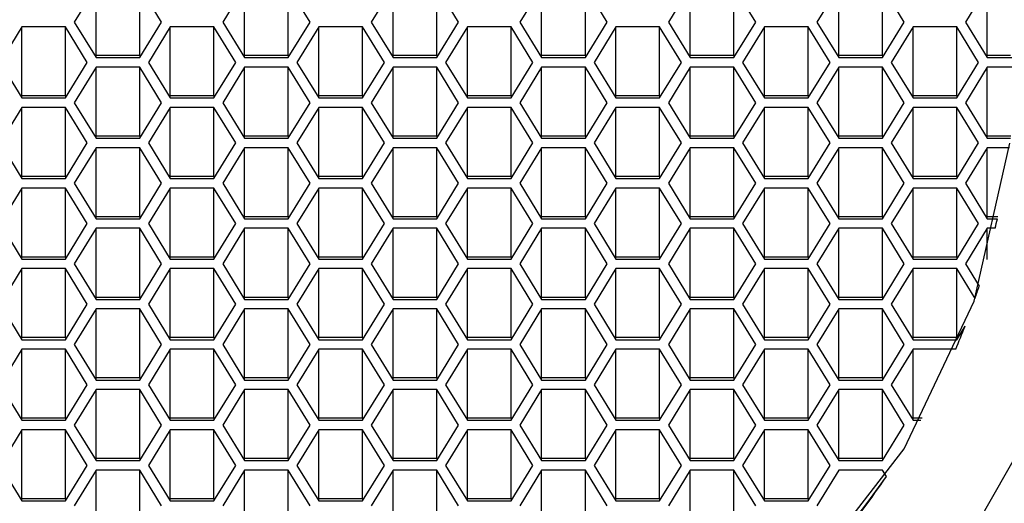
# Model space of a CAD drawing. Units: millimetres. Extents: x 4 to 1496, y 5 to 1495.
# Drawn here: x 748 to 758, y 1195 to 1200 of the extents above; entities that cross this region are included whole.
import ezdxf

# ---------------------------------------------------------------- set-up
doc = ezdxf.new("R2010")
doc.units = ezdxf.units.MM

msp = doc.modelspace()

# ---------------------------------------------------------------- linework, layer by layer
at = {"color": 7, "linetype": 'Continuous', "lineweight": 25}
for p, q in [((749.0335, 1200.2994), (748.817, 1199.947)), ((749.0335, 1199.6153), (749.0335, 1200.2994)), ((749.683, 1199.947), (749.4665, 1200.2994)), ((749.4665, 1199.6153), (749.4665, 1200.2994)), ((750.5058, 1200.2994), (750.2892, 1199.947)), ((750.5058, 1199.6153), (750.5058, 1200.2994)), ((751.1553, 1199.947), (750.9388, 1200.2994)), ((750.9388, 1199.6153), (750.9388, 1200.2994)), ((751.978, 1200.2994), (751.7615, 1199.947)), ((751.978, 1199.6153), (751.978, 1200.2994)), ((752.6275, 1199.947), (752.411, 1200.2994)), ((752.411, 1199.6153), (752.411, 1200.2994)), ((753.4502, 1200.2994), (753.2337, 1199.947)), ((753.4502, 1199.6153), (753.4502, 1200.2994)), ((754.0998, 1199.947), (753.8833, 1200.2994)), ((753.8833, 1199.6153), (753.8833, 1200.2994)), ((754.9225, 1200.2994), (754.706, 1199.947)), ((754.9225, 1199.6153), (754.9225, 1200.2994)), ((755.572, 1199.947), (755.3555, 1200.2994)), ((755.3555, 1199.6153), (755.3555, 1200.2994)), ((756.3947, 1200.2994), (756.1782, 1199.947)), ((756.3947, 1199.6153), (756.3947, 1200.2994)), ((757.0442, 1199.947), (756.8277, 1200.2994)), ((756.8277, 1199.6153), (756.8277, 1200.2994)), ((757.867, 1200.2994), (757.6505, 1199.947)), ((757.867, 1199.6153), (757.867, 1200.2994)), ((748.817, 1199.947), (749.0335, 1199.5946)), ((749.4665, 1199.5946), (749.683, 1199.947)), ((750.2892, 1199.947), (750.5058, 1199.5946)), ((750.9388, 1199.5946), (751.1553, 1199.947)), ((751.7615, 1199.947), (751.978, 1199.5946)), ((752.411, 1199.5946), (752.6275, 1199.947)), ((753.2337, 1199.947), (753.4502, 1199.5946)), ((753.8833, 1199.5946), (754.0998, 1199.947)), ((754.706, 1199.947), (754.9225, 1199.5946)), ((755.3555, 1199.5946), (755.572, 1199.947)), ((756.1782, 1199.947), (756.3947, 1199.5946)), ((756.8277, 1199.5946), (757.0442, 1199.947)), ((757.6505, 1199.947), (757.867, 1199.5946)), ((748.2974, 1199.9), (748.0809, 1199.5476)), ((748.7304, 1199.9), (748.2974, 1199.9)), ((748.2974, 1199.216), (748.2974, 1199.9)), ((748.9469, 1199.5476), (748.7304, 1199.9)), ((748.7304, 1199.216), (748.7304, 1199.9)), ((749.7696, 1199.9), (749.5531, 1199.5476)), ((750.2026, 1199.9), (749.7696, 1199.9)), ((749.7696, 1199.216), (749.7696, 1199.9)), ((750.4191, 1199.5476), (750.2026, 1199.9)), ((750.2026, 1199.216), (750.2026, 1199.9)), ((751.2419, 1199.9), (751.0254, 1199.5476)), ((751.6749, 1199.9), (751.2419, 1199.9)), ((751.2419, 1199.216), (751.2419, 1199.9)), ((751.8914, 1199.5476), (751.6749, 1199.9)), ((751.6749, 1199.216), (751.6749, 1199.9)), ((752.7141, 1199.9), (752.4976, 1199.5476)), ((753.1471, 1199.9), (752.7141, 1199.9)), ((752.7141, 1199.216), (752.7141, 1199.9)), ((753.3636, 1199.5476), (753.1471, 1199.9)), ((753.1471, 1199.216), (753.1471, 1199.9)), ((754.1864, 1199.9), (753.9699, 1199.5476)), ((754.6194, 1199.9), (754.1864, 1199.9)), ((754.1864, 1199.216), (754.1864, 1199.9)), ((754.8359, 1199.5476), (754.6194, 1199.9)), ((754.6194, 1199.216), (754.6194, 1199.9)), ((755.6586, 1199.9), (755.4421, 1199.5476)), ((756.0916, 1199.9), (755.6586, 1199.9)), ((755.6586, 1199.216), (755.6586, 1199.9)), ((756.3081, 1199.5476), (756.0916, 1199.9)), ((756.0916, 1199.216), (756.0916, 1199.9)), ((757.1308, 1199.9), (756.9143, 1199.5476)), ((757.5639, 1199.9), (757.1308, 1199.9)), ((757.1308, 1199.216), (757.1308, 1199.9)), ((757.7804, 1199.5476), (757.5639, 1199.9)), ((757.5639, 1199.216), (757.5639, 1199.9)), ((748.0809, 1199.5476), (748.2974, 1199.1952)), ((748.7304, 1199.1952), (748.9469, 1199.5476)), ((749.0335, 1199.6153), (749.0271, 1199.605)), ((749.4665, 1199.6153), (749.0335, 1199.6153)), ((749.0335, 1199.5946), (749.4665, 1199.5946)), ((749.4729, 1199.605), (749.4665, 1199.6153)), ((749.5531, 1199.5476), (749.7696, 1199.1952)), ((750.2026, 1199.1952), (750.4191, 1199.5476)), ((750.5058, 1199.6153), (750.4994, 1199.605)), ((750.9388, 1199.6153), (750.5058, 1199.6153)), ((750.5058, 1199.5946), (750.9388, 1199.5946)), ((750.9451, 1199.605), (750.9388, 1199.6153)), ((751.0254, 1199.5476), (751.2419, 1199.1952)), ((751.6749, 1199.1952), (751.8914, 1199.5476)), ((751.978, 1199.6153), (751.9716, 1199.605)), ((752.411, 1199.6153), (751.978, 1199.6153)), ((751.978, 1199.5946), (752.411, 1199.5946)), ((752.4174, 1199.605), (752.411, 1199.6153)), ((752.4976, 1199.5476), (752.7141, 1199.1952)), ((753.1471, 1199.1952), (753.3636, 1199.5476)), ((753.4502, 1199.6153), (753.4439, 1199.605)), ((753.8833, 1199.6153), (753.4502, 1199.6153)), ((753.4502, 1199.5946), (753.8833, 1199.5946)), ((753.8896, 1199.605), (753.8833, 1199.6153)), ((753.9699, 1199.5476), (754.1864, 1199.1952)), ((754.6194, 1199.1952), (754.8359, 1199.5476)), ((754.9225, 1199.6153), (754.9161, 1199.605)), ((755.3555, 1199.6153), (754.9225, 1199.6153)), ((754.9225, 1199.5946), (755.3555, 1199.5946)), ((755.3619, 1199.605), (755.3555, 1199.6153)), ((755.4421, 1199.5476), (755.6586, 1199.1952)), ((756.0916, 1199.1952), (756.3081, 1199.5476)), ((756.3947, 1199.6153), (756.3884, 1199.605)), ((756.8277, 1199.6153), (756.3947, 1199.6153)), ((756.3947, 1199.5946), (756.8277, 1199.5946)), ((756.8341, 1199.605), (756.8277, 1199.6153)), ((756.9143, 1199.5476), (757.1308, 1199.1952)), ((757.5639, 1199.1952), (757.7804, 1199.5476)), ((757.867, 1199.6153), (757.8606, 1199.605)), ((758.0965, 1199.6153), (757.867, 1199.6153)), ((757.867, 1199.5946), (758.1357, 1199.5946)), ((749.0335, 1199.5006), (748.817, 1199.1482)), ((749.4665, 1199.5006), (749.0335, 1199.5006)), ((749.0335, 1198.8166), (749.0335, 1199.5006)), ((749.683, 1199.1482), (749.4665, 1199.5006)), ((749.4665, 1198.8166), (749.4665, 1199.5006)), ((750.5058, 1199.5006), (750.2892, 1199.1482)), ((750.9388, 1199.5006), (750.5058, 1199.5006)), ((750.5058, 1198.8166), (750.5058, 1199.5006)), ((751.1553, 1199.1482), (750.9388, 1199.5006)), ((750.9388, 1198.8166), (750.9388, 1199.5006)), ((751.978, 1199.5006), (751.7615, 1199.1482)), ((752.411, 1199.5006), (751.978, 1199.5006)), ((751.978, 1198.8166), (751.978, 1199.5006)), ((752.6275, 1199.1482), (752.411, 1199.5006)), ((752.411, 1198.8166), (752.411, 1199.5006)), ((753.4502, 1199.5006), (753.2337, 1199.1482)), ((753.8833, 1199.5006), (753.4502, 1199.5006)), ((753.4502, 1198.8166), (753.4502, 1199.5006)), ((754.0998, 1199.1482), (753.8833, 1199.5006)), ((753.8833, 1198.8166), (753.8833, 1199.5006)), ((754.9225, 1199.5006), (754.706, 1199.1482)), ((755.3555, 1199.5006), (754.9225, 1199.5006)), ((754.9225, 1198.8166), (754.9225, 1199.5006)), ((755.572, 1199.1482), (755.3555, 1199.5006)), ((755.3555, 1198.8166), (755.3555, 1199.5006)), ((756.3947, 1199.5006), (756.1782, 1199.1482)), ((756.8277, 1199.5006), (756.3947, 1199.5006)), ((756.3947, 1198.8166), (756.3947, 1199.5006)), ((757.0442, 1199.1482), (756.8277, 1199.5006)), ((756.8277, 1198.8166), (756.8277, 1199.5006)), ((757.867, 1199.5006), (757.6505, 1199.1482)), ((758.1357, 1199.5006), (757.867, 1199.5006)), ((757.867, 1198.8166), (757.867, 1199.5006)), ((748.2974, 1199.216), (748.291, 1199.2056)), ((748.7304, 1199.216), (748.2974, 1199.216)), ((748.2974, 1199.1952), (748.7304, 1199.1952)), ((748.7368, 1199.2056), (748.7304, 1199.216)), ((748.817, 1199.1482), (749.0335, 1198.7959)), ((749.4665, 1198.7959), (749.683, 1199.1482)), ((749.7696, 1199.216), (749.7633, 1199.2056)), ((750.2026, 1199.216), (749.7696, 1199.216)), ((749.7696, 1199.1952), (750.2026, 1199.1952)), ((750.209, 1199.2056), (750.2026, 1199.216)), ((750.2892, 1199.1482), (750.5058, 1198.7959)), ((750.9388, 1198.7959), (751.1553, 1199.1482)), ((751.2419, 1199.216), (751.2355, 1199.2056)), ((751.6749, 1199.216), (751.2419, 1199.216)), ((751.2419, 1199.1952), (751.6749, 1199.1952)), ((751.6813, 1199.2056), (751.6749, 1199.216)), ((751.7615, 1199.1482), (751.978, 1198.7959)), ((752.411, 1198.7959), (752.6275, 1199.1482)), ((752.7141, 1199.216), (752.7077, 1199.2056)), ((753.1471, 1199.216), (752.7141, 1199.216)), ((752.7141, 1199.1952), (753.1471, 1199.1952)), ((753.1535, 1199.2056), (753.1471, 1199.216)), ((753.2337, 1199.1482), (753.4502, 1198.7959)), ((753.8833, 1198.7959), (754.0998, 1199.1482)), ((754.1864, 1199.216), (754.18, 1199.2056)), ((754.6194, 1199.216), (754.1864, 1199.216)), ((754.1864, 1199.1952), (754.6194, 1199.1952)), ((754.6257, 1199.2056), (754.6194, 1199.216)), ((754.706, 1199.1482), (754.9225, 1198.7959)), ((755.3555, 1198.7959), (755.572, 1199.1482)), ((755.6586, 1199.216), (755.6522, 1199.2056)), ((756.0916, 1199.216), (755.6586, 1199.216)), ((755.6586, 1199.1952), (756.0916, 1199.1952)), ((756.098, 1199.2056), (756.0916, 1199.216)), ((756.1782, 1199.1482), (756.3947, 1198.7959)), ((756.8277, 1198.7959), (757.0442, 1199.1482)), ((757.1308, 1199.216), (757.1245, 1199.2056)), ((757.5639, 1199.216), (757.1308, 1199.216)), ((757.1308, 1199.1952), (757.5639, 1199.1952)), ((757.5702, 1199.2056), (757.5639, 1199.216)), ((757.6505, 1199.1482), (757.867, 1198.7959)), ((748.2974, 1199.1013), (748.0809, 1198.7489)), ((748.7304, 1199.1013), (748.2974, 1199.1013)), ((748.2974, 1198.4172), (748.2974, 1199.1013)), ((748.9469, 1198.7489), (748.7304, 1199.1013)), ((748.7304, 1198.4172), (748.7304, 1199.1013)), ((749.7696, 1199.1013), (749.5531, 1198.7489)), ((750.2026, 1199.1013), (749.7696, 1199.1013)), ((749.7696, 1198.4172), (749.7696, 1199.1013)), ((750.4191, 1198.7489), (750.2026, 1199.1013)), ((750.2026, 1198.4172), (750.2026, 1199.1013)), ((751.2419, 1199.1013), (751.0254, 1198.7489)), ((751.6749, 1199.1013), (751.2419, 1199.1013)), ((751.2419, 1198.4172), (751.2419, 1199.1013)), ((751.8914, 1198.7489), (751.6749, 1199.1013)), ((751.6749, 1198.4172), (751.6749, 1199.1013)), ((752.7141, 1199.1013), (752.4976, 1198.7489)), ((753.1471, 1199.1013), (752.7141, 1199.1013)), ((752.7141, 1198.4172), (752.7141, 1199.1013)), ((753.3636, 1198.7489), (753.1471, 1199.1013)), ((753.1471, 1198.4172), (753.1471, 1199.1013)), ((754.1864, 1199.1013), (753.9699, 1198.7489)), ((754.6194, 1199.1013), (754.1864, 1199.1013)), ((754.1864, 1198.4172), (754.1864, 1199.1013)), ((754.8359, 1198.7489), (754.6194, 1199.1013)), ((754.6194, 1198.4172), (754.6194, 1199.1013)), ((755.6586, 1199.1013), (755.4421, 1198.7489)), ((756.0916, 1199.1013), (755.6586, 1199.1013)), ((755.6586, 1198.4172), (755.6586, 1199.1013)), ((756.3081, 1198.7489), (756.0916, 1199.1013)), ((756.0916, 1198.4172), (756.0916, 1199.1013)), ((757.1308, 1199.1013), (756.9143, 1198.7489)), ((757.5639, 1199.1013), (757.1308, 1199.1013)), ((757.1308, 1198.4172), (757.1308, 1199.1013)), ((757.7804, 1198.7489), (757.5639, 1199.1013)), ((757.5639, 1198.4172), (757.5639, 1199.1013)), ((748.0809, 1198.7489), (748.2974, 1198.3965)), ((748.7304, 1198.3965), (748.9469, 1198.7489)), ((749.0335, 1198.8166), (749.0271, 1198.8062)), ((749.4665, 1198.8166), (749.0335, 1198.8166)), ((749.0335, 1198.7959), (749.4665, 1198.7959)), ((749.4729, 1198.8062), (749.4665, 1198.8166)), ((749.5531, 1198.7489), (749.7696, 1198.3965)), ((750.2026, 1198.3965), (750.4191, 1198.7489)), ((750.5058, 1198.8166), (750.4994, 1198.8062)), ((750.9388, 1198.8166), (750.5058, 1198.8166)), ((750.5058, 1198.7959), (750.9388, 1198.7959)), ((750.9451, 1198.8062), (750.9388, 1198.8166)), ((751.0254, 1198.7489), (751.2419, 1198.3965)), ((751.6749, 1198.3965), (751.8914, 1198.7489)), ((751.978, 1198.8166), (751.9716, 1198.8062)), ((752.411, 1198.8166), (751.978, 1198.8166)), ((751.978, 1198.7959), (752.411, 1198.7959)), ((752.4174, 1198.8062), (752.411, 1198.8166)), ((752.4976, 1198.7489), (752.7141, 1198.3965)), ((753.1471, 1198.3965), (753.3636, 1198.7489)), ((753.4502, 1198.8166), (753.4439, 1198.8062)), ((753.8833, 1198.8166), (753.4502, 1198.8166)), ((753.4502, 1198.7959), (753.8833, 1198.7959)), ((753.8896, 1198.8062), (753.8833, 1198.8166)), ((753.9699, 1198.7489), (754.1864, 1198.3965)), ((754.6194, 1198.3965), (754.8359, 1198.7489)), ((754.9225, 1198.8166), (754.9161, 1198.8062)), ((755.3555, 1198.8166), (754.9225, 1198.8166)), ((754.9225, 1198.7959), (755.3555, 1198.7959)), ((755.3619, 1198.8062), (755.3555, 1198.8166)), ((755.4421, 1198.7489), (755.6586, 1198.3965)), ((756.0916, 1198.3965), (756.3081, 1198.7489)), ((756.3947, 1198.8166), (756.3884, 1198.8062)), ((756.8277, 1198.8166), (756.3947, 1198.8166)), ((756.3947, 1198.7959), (756.8277, 1198.7959)), ((756.8341, 1198.8062), (756.8277, 1198.8166)), ((756.9143, 1198.7489), (757.1308, 1198.3965)), ((757.5639, 1198.3965), (757.7804, 1198.7489)), ((757.867, 1198.8166), (757.8606, 1198.8062)), ((758.0989, 1198.8166), (757.867, 1198.8166)), ((757.867, 1198.7959), (758.0965, 1198.7959)), ((749.0335, 1198.7019), (748.817, 1198.3495)), ((749.4665, 1198.7019), (749.0335, 1198.7019)), ((749.0335, 1198.0178), (749.0335, 1198.7019)), ((749.683, 1198.3495), (749.4665, 1198.7019)), ((749.4665, 1198.0178), (749.4665, 1198.7019)), ((750.5058, 1198.7019), (750.2892, 1198.3495)), ((750.9388, 1198.7019), (750.5058, 1198.7019)), ((750.5058, 1198.0178), (750.5058, 1198.7019)), ((751.1553, 1198.3495), (750.9388, 1198.7019)), ((750.9388, 1198.0178), (750.9388, 1198.7019)), ((751.978, 1198.7019), (751.7615, 1198.3495)), ((752.411, 1198.7019), (751.978, 1198.7019)), ((751.978, 1198.0178), (751.978, 1198.7019)), ((752.6275, 1198.3495), (752.411, 1198.7019)), ((752.411, 1198.0178), (752.411, 1198.7019)), ((753.4502, 1198.7019), (753.2337, 1198.3495)), ((753.8833, 1198.7019), (753.4502, 1198.7019)), ((753.4502, 1198.0178), (753.4502, 1198.7019)), ((754.0998, 1198.3495), (753.8833, 1198.7019)), ((753.8833, 1198.0178), (753.8833, 1198.7019)), ((754.9225, 1198.7019), (754.706, 1198.3495)), ((755.3555, 1198.7019), (754.9225, 1198.7019)), ((754.9225, 1198.0178), (754.9225, 1198.7019)), ((755.572, 1198.3495), (755.3555, 1198.7019)), ((755.3555, 1198.0178), (755.3555, 1198.7019)), ((756.3947, 1198.7019), (756.1782, 1198.3495)), ((756.8277, 1198.7019), (756.3947, 1198.7019)), ((756.3947, 1198.0178), (756.3947, 1198.7019)), ((757.0442, 1198.3495), (756.8277, 1198.7019)), ((756.8277, 1198.0178), (756.8277, 1198.7019)), ((757.867, 1198.7019), (757.6505, 1198.3495)), ((758.086, 1198.7019), (757.867, 1198.7019)), ((757.867, 1198.0178), (757.867, 1198.7019)), ((748.2974, 1198.4172), (748.291, 1198.4069)), ((748.7304, 1198.4172), (748.2974, 1198.4172)), ((748.2974, 1198.3965), (748.7304, 1198.3965)), ((748.7368, 1198.4069), (748.7304, 1198.4172)), ((749.7696, 1198.4172), (749.7633, 1198.4069)), ((750.2026, 1198.4172), (749.7696, 1198.4172)), ((749.7696, 1198.3965), (750.2026, 1198.3965)), ((750.209, 1198.4069), (750.2026, 1198.4172)), ((751.2419, 1198.4172), (751.2355, 1198.4069)), ((751.6749, 1198.4172), (751.2419, 1198.4172)), ((751.2419, 1198.3965), (751.6749, 1198.3965)), ((751.6813, 1198.4069), (751.6749, 1198.4172)), ((752.7141, 1198.4172), (752.7077, 1198.4069)), ((753.1471, 1198.4172), (752.7141, 1198.4172)), ((752.7141, 1198.3965), (753.1471, 1198.3965)), ((753.1535, 1198.4069), (753.1471, 1198.4172)), ((754.1864, 1198.4172), (754.18, 1198.4069)), ((754.6194, 1198.4172), (754.1864, 1198.4172)), ((754.1864, 1198.3965), (754.6194, 1198.3965)), ((754.6257, 1198.4069), (754.6194, 1198.4172)), ((755.6586, 1198.4172), (755.6522, 1198.4069)), ((756.0916, 1198.4172), (755.6586, 1198.4172)), ((755.6586, 1198.3965), (756.0916, 1198.3965)), ((756.098, 1198.4069), (756.0916, 1198.4172)), ((757.1308, 1198.4172), (757.1245, 1198.4069)), ((757.5639, 1198.4172), (757.1308, 1198.4172)), ((757.1308, 1198.3965), (757.5639, 1198.3965)), ((757.5702, 1198.4069), (757.5639, 1198.4172)), ((748.2974, 1198.3025), (748.0809, 1197.9501)), ((748.7304, 1198.3025), (748.2974, 1198.3025)), ((748.2974, 1197.6185), (748.2974, 1198.3025)), ((748.9469, 1197.9501), (748.7304, 1198.3025)), ((748.7304, 1197.6185), (748.7304, 1198.3025)), ((748.817, 1198.3495), (749.0335, 1197.9971)), ((749.4665, 1197.9971), (749.683, 1198.3495)), ((749.7696, 1198.3025), (749.5531, 1197.9501)), ((750.2026, 1198.3025), (749.7696, 1198.3025)), ((749.7696, 1197.6185), (749.7696, 1198.3025)), ((750.4191, 1197.9501), (750.2026, 1198.3025)), ((750.2026, 1197.6185), (750.2026, 1198.3025)), ((750.2892, 1198.3495), (750.5058, 1197.9971)), ((750.9388, 1197.9971), (751.1553, 1198.3495)), ((751.2419, 1198.3025), (751.0254, 1197.9501)), ((751.6749, 1198.3025), (751.2419, 1198.3025)), ((751.2419, 1197.6185), (751.2419, 1198.3025)), ((751.8914, 1197.9501), (751.6749, 1198.3025)), ((751.6749, 1197.6185), (751.6749, 1198.3025)), ((751.7615, 1198.3495), (751.978, 1197.9971)), ((752.411, 1197.9971), (752.6275, 1198.3495)), ((752.7141, 1198.3025), (752.4976, 1197.9501)), ((753.1471, 1198.3025), (752.7141, 1198.3025)), ((752.7141, 1197.6185), (752.7141, 1198.3025)), ((753.3636, 1197.9501), (753.1471, 1198.3025)), ((753.1471, 1197.6185), (753.1471, 1198.3025)), ((753.2337, 1198.3495), (753.4502, 1197.9971)), ((753.8833, 1197.9971), (754.0998, 1198.3495)), ((754.1864, 1198.3025), (753.9699, 1197.9501)), ((754.6194, 1198.3025), (754.1864, 1198.3025)), ((754.1864, 1197.6185), (754.1864, 1198.3025)), ((754.8359, 1197.9501), (754.6194, 1198.3025)), ((754.6194, 1197.6185), (754.6194, 1198.3025)), ((754.706, 1198.3495), (754.9225, 1197.9971)), ((755.3555, 1197.9971), (755.572, 1198.3495)), ((755.6586, 1198.3025), (755.4421, 1197.9501)), ((756.0916, 1198.3025), (755.6586, 1198.3025)), ((755.6586, 1197.6185), (755.6586, 1198.3025)), ((756.3081, 1197.9501), (756.0916, 1198.3025)), ((756.0916, 1197.6185), (756.0916, 1198.3025)), ((756.1782, 1198.3495), (756.3947, 1197.9971)), ((756.8277, 1197.9971), (757.0442, 1198.3495)), ((757.1308, 1198.3025), (756.9143, 1197.9501)), ((757.5639, 1198.3025), (757.1308, 1198.3025)), ((757.1308, 1197.6185), (757.1308, 1198.3025)), ((757.7804, 1197.9501), (757.5639, 1198.3025)), ((757.5639, 1197.6185), (757.5639, 1198.3025)), ((757.6505, 1198.3495), (757.867, 1197.9971)), ((749.0335, 1198.0178), (749.0271, 1198.0075)), ((749.4665, 1198.0178), (749.0335, 1198.0178)), ((749.0335, 1197.9971), (749.4665, 1197.9971)), ((749.4729, 1198.0075), (749.4665, 1198.0178)), ((750.5058, 1198.0178), (750.4994, 1198.0075)), ((750.9388, 1198.0178), (750.5058, 1198.0178)), ((750.5058, 1197.9971), (750.9388, 1197.9971)), ((750.9451, 1198.0075), (750.9388, 1198.0178)), ((751.978, 1198.0178), (751.9716, 1198.0075)), ((752.411, 1198.0178), (751.978, 1198.0178)), ((751.978, 1197.9971), (752.411, 1197.9971)), ((752.4174, 1198.0075), (752.411, 1198.0178)), ((753.4502, 1198.0178), (753.4439, 1198.0075)), ((753.8833, 1198.0178), (753.4502, 1198.0178)), ((753.4502, 1197.9971), (753.8833, 1197.9971)), ((753.8896, 1198.0075), (753.8833, 1198.0178)), ((754.9225, 1198.0178), (754.9161, 1198.0075)), ((755.3555, 1198.0178), (754.9225, 1198.0178)), ((754.9225, 1197.9971), (755.3555, 1197.9971)), ((755.3619, 1198.0075), (755.3555, 1198.0178)), ((756.3947, 1198.0178), (756.3884, 1198.0075)), ((756.8277, 1198.0178), (756.3947, 1198.0178)), ((756.3947, 1197.9971), (756.8277, 1197.9971)), ((756.8341, 1198.0075), (756.8277, 1198.0178)), ((757.867, 1198.0178), (757.8606, 1198.0075)), ((757.9719, 1198.0178), (757.867, 1198.0178)), ((757.867, 1197.9971), (757.9671, 1197.9971)), ((757.9671, 1197.9958), (757.9671, 1197.9971)), ((748.0809, 1197.9501), (748.2974, 1197.5977)), ((748.7304, 1197.5977), (748.9469, 1197.9501)), ((749.0335, 1197.9031), (748.817, 1197.5508)), ((749.4665, 1197.9031), (749.0335, 1197.9031)), ((749.0335, 1197.2191), (749.0335, 1197.9031)), ((749.683, 1197.5508), (749.4665, 1197.9031)), ((749.4665, 1197.2191), (749.4665, 1197.9031)), ((749.5531, 1197.9501), (749.7696, 1197.5977)), ((750.2026, 1197.5977), (750.4191, 1197.9501)), ((750.5058, 1197.9031), (750.2892, 1197.5508)), ((750.9388, 1197.9031), (750.5058, 1197.9031)), ((750.5058, 1197.2191), (750.5058, 1197.9031)), ((751.1553, 1197.5508), (750.9388, 1197.9031)), ((750.9388, 1197.2191), (750.9388, 1197.9031)), ((751.0254, 1197.9501), (751.2419, 1197.5977)), ((751.6749, 1197.5977), (751.8914, 1197.9501)), ((751.978, 1197.9031), (751.7615, 1197.5508)), ((752.411, 1197.9031), (751.978, 1197.9031)), ((751.978, 1197.2191), (751.978, 1197.9031)), ((752.6275, 1197.5508), (752.411, 1197.9031)), ((752.411, 1197.2191), (752.411, 1197.9031)), ((752.4976, 1197.9501), (752.7141, 1197.5977)), ((753.1471, 1197.5977), (753.3636, 1197.9501)), ((753.4502, 1197.9031), (753.2337, 1197.5508)), ((753.8833, 1197.9031), (753.4502, 1197.9031)), ((753.4502, 1197.2191), (753.4502, 1197.9031)), ((754.0998, 1197.5508), (753.8833, 1197.9031)), ((753.8833, 1197.2191), (753.8833, 1197.9031)), ((753.9699, 1197.9501), (754.1864, 1197.5977)), ((754.6194, 1197.5977), (754.8359, 1197.9501)), ((754.9225, 1197.9031), (754.706, 1197.5508)), ((755.3555, 1197.9031), (754.9225, 1197.9031)), ((754.9225, 1197.2191), (754.9225, 1197.9031)), ((755.572, 1197.5508), (755.3555, 1197.9031)), ((755.3555, 1197.2191), (755.3555, 1197.9031)), ((755.4421, 1197.9501), (755.6586, 1197.5977)), ((756.0916, 1197.5977), (756.3081, 1197.9501)), ((756.3947, 1197.9031), (756.1782, 1197.5508)), ((756.8277, 1197.9031), (756.3947, 1197.9031)), ((756.3947, 1197.2191), (756.3947, 1197.9031)), ((757.0442, 1197.5508), (756.8277, 1197.9031)), ((756.8277, 1197.2191), (756.8277, 1197.9031)), ((756.9143, 1197.9501), (757.1308, 1197.5977)), ((757.5639, 1197.5977), (757.7804, 1197.9501)), ((757.867, 1197.9031), (757.6505, 1197.5508)), ((757.9457, 1197.9031), (757.867, 1197.9031)), ((757.867, 1197.5956), (757.867, 1197.9031)), ((757.9457, 1197.9019), (757.9457, 1197.9031)), ((748.2974, 1197.6185), (748.291, 1197.6081)), ((748.7304, 1197.6185), (748.2974, 1197.6185)), ((748.2974, 1197.5977), (748.7304, 1197.5977)), ((748.7368, 1197.6081), (748.7304, 1197.6185)), ((749.7696, 1197.6185), (749.7633, 1197.6081)), ((750.2026, 1197.6185), (749.7696, 1197.6185)), ((749.7696, 1197.5977), (750.2026, 1197.5977)), ((750.209, 1197.6081), (750.2026, 1197.6185)), ((751.2419, 1197.6185), (751.2355, 1197.6081)), ((751.6749, 1197.6185), (751.2419, 1197.6185)), ((751.2419, 1197.5977), (751.6749, 1197.5977)), ((751.6813, 1197.6081), (751.6749, 1197.6185)), ((752.7141, 1197.6185), (752.7077, 1197.6081)), ((753.1471, 1197.6185), (752.7141, 1197.6185)), ((752.7141, 1197.5977), (753.1471, 1197.5977)), ((753.1535, 1197.6081), (753.1471, 1197.6185)), ((754.1864, 1197.6185), (754.18, 1197.6081)), ((754.6194, 1197.6185), (754.1864, 1197.6185)), ((754.1864, 1197.5977), (754.6194, 1197.5977)), ((754.6257, 1197.6081), (754.6194, 1197.6185)), ((755.6586, 1197.6185), (755.6522, 1197.6081)), ((756.0916, 1197.6185), (755.6586, 1197.6185)), ((755.6586, 1197.5977), (756.0916, 1197.5977)), ((756.098, 1197.6081), (756.0916, 1197.6185)), ((757.1308, 1197.6185), (757.1245, 1197.6081)), ((757.5639, 1197.6185), (757.1308, 1197.6185)), ((757.1308, 1197.5977), (757.5639, 1197.5977)), ((757.5702, 1197.6081), (757.5639, 1197.6185)), ((748.2974, 1197.5038), (748.0809, 1197.1514)), ((748.7304, 1197.5038), (748.2974, 1197.5038)), ((748.2974, 1196.8197), (748.2974, 1197.5038)), ((748.9469, 1197.1514), (748.7304, 1197.5038)), ((748.7304, 1196.8197), (748.7304, 1197.5038)), ((748.817, 1197.5508), (749.0335, 1197.1984)), ((749.4665, 1197.1984), (749.683, 1197.5508)), ((749.7696, 1197.5038), (749.5531, 1197.1514)), ((750.2026, 1197.5038), (749.7696, 1197.5038)), ((749.7696, 1196.8197), (749.7696, 1197.5038)), ((750.4191, 1197.1514), (750.2026, 1197.5038)), ((750.2026, 1196.8197), (750.2026, 1197.5038)), ((750.2892, 1197.5508), (750.5058, 1197.1984)), ((750.9388, 1197.1984), (751.1553, 1197.5508)), ((751.2419, 1197.5038), (751.0254, 1197.1514)), ((751.6749, 1197.5038), (751.2419, 1197.5038)), ((751.2419, 1196.8197), (751.2419, 1197.5038)), ((751.8914, 1197.1514), (751.6749, 1197.5038)), ((751.6749, 1196.8197), (751.6749, 1197.5038)), ((751.7615, 1197.5508), (751.978, 1197.1984)), ((752.411, 1197.1984), (752.6275, 1197.5508)), ((752.7141, 1197.5038), (752.4976, 1197.1514)), ((753.1471, 1197.5038), (752.7141, 1197.5038)), ((752.7141, 1196.8197), (752.7141, 1197.5038)), ((753.3636, 1197.1514), (753.1471, 1197.5038)), ((753.1471, 1196.8197), (753.1471, 1197.5038)), ((753.2337, 1197.5508), (753.4502, 1197.1984)), ((753.8833, 1197.1984), (754.0998, 1197.5508)), ((754.1864, 1197.5038), (753.9699, 1197.1514)), ((754.6194, 1197.5038), (754.1864, 1197.5038)), ((754.1864, 1196.8197), (754.1864, 1197.5038)), ((754.8359, 1197.1514), (754.6194, 1197.5038)), ((754.6194, 1196.8197), (754.6194, 1197.5038)), ((754.706, 1197.5508), (754.9225, 1197.1984)), ((755.3555, 1197.1984), (755.572, 1197.5508)), ((755.6586, 1197.5038), (755.4421, 1197.1514)), ((756.0916, 1197.5038), (755.6586, 1197.5038)), ((755.6586, 1196.8197), (755.6586, 1197.5038)), ((756.3081, 1197.1514), (756.0916, 1197.5038)), ((756.0916, 1196.8197), (756.0916, 1197.5038)), ((756.1782, 1197.5508), (756.3947, 1197.1984)), ((756.8277, 1197.1984), (757.0442, 1197.5508)), ((757.1308, 1197.5038), (756.9143, 1197.1514)), ((757.5639, 1197.5038), (757.1308, 1197.5038)), ((757.1308, 1196.8197), (757.1308, 1197.5038)), ((757.746, 1197.2073), (757.5639, 1197.5038)), ((757.5639, 1196.8197), (757.5639, 1197.5038)), ((757.6505, 1197.5508), (757.7865, 1197.3294)), ((757.7865, 1197.3284), (757.7865, 1197.3294)), ((749.0335, 1197.2191), (749.0271, 1197.2087)), ((749.4665, 1197.2191), (749.0335, 1197.2191)), ((749.0335, 1197.1984), (749.4665, 1197.1984)), ((749.4729, 1197.2087), (749.4665, 1197.2191)), ((750.5058, 1197.2191), (750.4994, 1197.2087)), ((750.9388, 1197.2191), (750.5058, 1197.2191)), ((750.5058, 1197.1984), (750.9388, 1197.1984)), ((750.9451, 1197.2087), (750.9388, 1197.2191)), ((751.978, 1197.2191), (751.9716, 1197.2087)), ((752.411, 1197.2191), (751.978, 1197.2191)), ((751.978, 1197.1984), (752.411, 1197.1984)), ((752.4174, 1197.2087), (752.411, 1197.2191)), ((753.4502, 1197.2191), (753.4439, 1197.2087)), ((753.8833, 1197.2191), (753.4502, 1197.2191)), ((753.4502, 1197.1984), (753.8833, 1197.1984)), ((753.8896, 1197.2087), (753.8833, 1197.2191)), ((754.9225, 1197.2191), (754.9161, 1197.2087)), ((755.3555, 1197.2191), (754.9225, 1197.2191)), ((754.9225, 1197.1984), (755.3555, 1197.1984)), ((755.3619, 1197.2087), (755.3555, 1197.2191)), ((756.3947, 1197.2191), (756.3884, 1197.2087)), ((756.8277, 1197.2191), (756.3947, 1197.2191)), ((756.3947, 1197.1984), (756.8277, 1197.1984)), ((756.8341, 1197.2087), (756.8277, 1197.2191)), ((757.746, 1197.2065), (757.746, 1197.2073)), ((748.0809, 1197.1514), (748.2974, 1196.799)), ((748.7304, 1196.799), (748.9469, 1197.1514)), ((749.0335, 1197.1044), (748.817, 1196.752)), ((749.4665, 1197.1044), (749.0335, 1197.1044)), ((749.0335, 1196.4204), (749.0335, 1197.1044)), ((749.683, 1196.752), (749.4665, 1197.1044)), ((749.4665, 1196.4204), (749.4665, 1197.1044)), ((749.5531, 1197.1514), (749.7696, 1196.799)), ((750.2026, 1196.799), (750.4191, 1197.1514)), ((750.5058, 1197.1044), (750.2892, 1196.752)), ((750.9388, 1197.1044), (750.5058, 1197.1044)), ((750.5058, 1196.4204), (750.5058, 1197.1044)), ((751.1553, 1196.752), (750.9388, 1197.1044)), ((750.9388, 1196.4204), (750.9388, 1197.1044)), ((751.0254, 1197.1514), (751.2419, 1196.799)), ((751.6749, 1196.799), (751.8914, 1197.1514)), ((751.978, 1197.1044), (751.7615, 1196.752)), ((752.411, 1197.1044), (751.978, 1197.1044)), ((751.978, 1196.4204), (751.978, 1197.1044)), ((752.6275, 1196.752), (752.411, 1197.1044)), ((752.411, 1196.4204), (752.411, 1197.1044)), ((752.4976, 1197.1514), (752.7141, 1196.799)), ((753.1471, 1196.799), (753.3636, 1197.1514)), ((753.4502, 1197.1044), (753.2337, 1196.752)), ((753.8833, 1197.1044), (753.4502, 1197.1044)), ((753.4502, 1196.4204), (753.4502, 1197.1044)), ((754.0998, 1196.752), (753.8833, 1197.1044)), ((753.8833, 1196.4204), (753.8833, 1197.1044)), ((753.9699, 1197.1514), (754.1864, 1196.799)), ((754.6194, 1196.799), (754.8359, 1197.1514)), ((754.9225, 1197.1044), (754.706, 1196.752)), ((755.3555, 1197.1044), (754.9225, 1197.1044)), ((754.9225, 1196.4204), (754.9225, 1197.1044)), ((755.572, 1196.752), (755.3555, 1197.1044)), ((755.3555, 1196.4204), (755.3555, 1197.1044)), ((755.4421, 1197.1514), (755.6586, 1196.799)), ((756.0916, 1196.799), (756.3081, 1197.1514)), ((756.3947, 1197.1044), (756.1782, 1196.752)), ((756.8277, 1197.1044), (756.3947, 1197.1044)), ((756.3947, 1196.4204), (756.3947, 1197.1044)), ((757.0442, 1196.752), (756.8277, 1197.1044)), ((756.8277, 1196.4204), (756.8277, 1197.1044)), ((756.9143, 1197.1514), (757.1308, 1196.799)), ((757.5639, 1196.799), (757.6461, 1196.9329)), ((757.6461, 1196.9321), (757.6461, 1196.9329)), ((748.2974, 1196.8197), (748.291, 1196.8094)), ((748.7304, 1196.8197), (748.2974, 1196.8197)), ((748.2974, 1196.799), (748.7304, 1196.799)), ((748.7368, 1196.8094), (748.7304, 1196.8197)), ((749.7696, 1196.8197), (749.7633, 1196.8094)), ((750.2026, 1196.8197), (749.7696, 1196.8197)), ((749.7696, 1196.799), (750.2026, 1196.799)), ((750.209, 1196.8094), (750.2026, 1196.8197)), ((751.2419, 1196.8197), (751.2355, 1196.8094)), ((751.6749, 1196.8197), (751.2419, 1196.8197)), ((751.2419, 1196.799), (751.6749, 1196.799)), ((751.6813, 1196.8094), (751.6749, 1196.8197)), ((752.7141, 1196.8197), (752.7077, 1196.8094)), ((753.1471, 1196.8197), (752.7141, 1196.8197)), ((752.7141, 1196.799), (753.1471, 1196.799)), ((753.1535, 1196.8094), (753.1471, 1196.8197)), ((754.1864, 1196.8197), (754.18, 1196.8094)), ((754.6194, 1196.8197), (754.1864, 1196.8197)), ((754.1864, 1196.799), (754.6194, 1196.799)), ((754.6257, 1196.8094), (754.6194, 1196.8197)), ((755.6586, 1196.8197), (755.6522, 1196.8094)), ((756.0916, 1196.8197), (755.6586, 1196.8197)), ((755.6586, 1196.799), (756.0916, 1196.799)), ((756.098, 1196.8094), (756.0916, 1196.8197)), ((757.1308, 1196.8197), (757.1245, 1196.8094)), ((757.5639, 1196.8197), (757.1308, 1196.8197)), ((757.1308, 1196.799), (757.5639, 1196.799)), ((757.5702, 1196.8094), (757.5639, 1196.8197)), ((748.2974, 1196.705), (748.0809, 1196.3527)), ((748.7304, 1196.705), (748.2974, 1196.705)), ((748.2974, 1196.021), (748.2974, 1196.705)), ((748.9469, 1196.3527), (748.7304, 1196.705)), ((748.7304, 1196.021), (748.7304, 1196.705)), ((748.817, 1196.752), (749.0335, 1196.3996)), ((749.4665, 1196.3996), (749.683, 1196.752)), ((749.7696, 1196.705), (749.5531, 1196.3527)), ((750.2026, 1196.705), (749.7696, 1196.705)), ((749.7696, 1196.021), (749.7696, 1196.705)), ((750.4191, 1196.3527), (750.2026, 1196.705)), ((750.2026, 1196.021), (750.2026, 1196.705)), ((750.2892, 1196.752), (750.5058, 1196.3996)), ((750.9388, 1196.3996), (751.1553, 1196.752)), ((751.2419, 1196.705), (751.0254, 1196.3527)), ((751.6749, 1196.705), (751.2419, 1196.705)), ((751.2419, 1196.021), (751.2419, 1196.705)), ((751.8914, 1196.3527), (751.6749, 1196.705)), ((751.6749, 1196.021), (751.6749, 1196.705)), ((751.7615, 1196.752), (751.978, 1196.3996)), ((752.411, 1196.3996), (752.6275, 1196.752)), ((752.7141, 1196.705), (752.4976, 1196.3527)), ((753.1471, 1196.705), (752.7141, 1196.705)), ((752.7141, 1196.021), (752.7141, 1196.705)), ((753.3636, 1196.3527), (753.1471, 1196.705)), ((753.1471, 1196.021), (753.1471, 1196.705)), ((753.2337, 1196.752), (753.4502, 1196.3996)), ((753.8833, 1196.3996), (754.0998, 1196.752)), ((754.1864, 1196.705), (753.9699, 1196.3527)), ((754.6194, 1196.705), (754.1864, 1196.705)), ((754.1864, 1196.021), (754.1864, 1196.705)), ((754.8359, 1196.3527), (754.6194, 1196.705)), ((754.6194, 1196.021), (754.6194, 1196.705)), ((754.706, 1196.752), (754.9225, 1196.3996)), ((755.3555, 1196.3996), (755.572, 1196.752)), ((755.6586, 1196.705), (755.4421, 1196.3527)), ((756.0916, 1196.705), (755.6586, 1196.705)), ((755.6586, 1196.021), (755.6586, 1196.705)), ((756.3081, 1196.3527), (756.0916, 1196.705)), ((756.0916, 1196.021), (756.0916, 1196.705)), ((756.1782, 1196.752), (756.3947, 1196.3996)), ((756.8277, 1196.3996), (757.0442, 1196.752)), ((757.1308, 1196.705), (756.9143, 1196.3527)), ((757.5536, 1196.705), (757.1308, 1196.705)), ((757.1308, 1196.021), (757.1308, 1196.705)), ((757.5536, 1196.7043), (757.5536, 1196.705)), ((749.0335, 1196.4204), (749.0271, 1196.41)), ((749.4665, 1196.4204), (749.0335, 1196.4204)), ((749.4729, 1196.41), (749.4665, 1196.4204)), ((750.5058, 1196.4204), (750.4994, 1196.41)), ((750.9388, 1196.4204), (750.5058, 1196.4204)), ((750.9451, 1196.41), (750.9388, 1196.4204)), ((751.978, 1196.4204), (751.9716, 1196.41)), ((752.411, 1196.4204), (751.978, 1196.4204)), ((752.4174, 1196.41), (752.411, 1196.4204)), ((753.4502, 1196.4204), (753.4439, 1196.41)), ((753.8833, 1196.4204), (753.4502, 1196.4204)), ((753.8896, 1196.41), (753.8833, 1196.4204)), ((754.9225, 1196.4204), (754.9161, 1196.41)), ((755.3555, 1196.4204), (754.9225, 1196.4204)), ((755.3619, 1196.41), (755.3555, 1196.4204)), ((756.3947, 1196.4204), (756.3884, 1196.41)), ((756.8277, 1196.4204), (756.3947, 1196.4204)), ((756.8341, 1196.41), (756.8277, 1196.4204)), ((748.0809, 1196.3527), (748.2974, 1196.0003)), ((748.7304, 1196.0003), (748.9469, 1196.3527)), ((749.0335, 1196.3057), (748.817, 1195.9533)), ((749.0335, 1196.3996), (749.4665, 1196.3996)), ((749.4665, 1196.3057), (749.0335, 1196.3057)), ((749.0335, 1195.6216), (749.0335, 1196.3057)), ((749.683, 1195.9533), (749.4665, 1196.3057)), ((749.4665, 1195.6216), (749.4665, 1196.3057)), ((749.5531, 1196.3527), (749.7696, 1196.0003)), ((750.2026, 1196.0003), (750.4191, 1196.3527)), ((750.5058, 1196.3057), (750.2892, 1195.9533)), ((750.5058, 1196.3996), (750.9388, 1196.3996)), ((750.9388, 1196.3057), (750.5058, 1196.3057)), ((750.5058, 1195.6216), (750.5058, 1196.3057)), ((751.1553, 1195.9533), (750.9388, 1196.3057)), ((750.9388, 1195.6216), (750.9388, 1196.3057)), ((751.0254, 1196.3527), (751.2419, 1196.0003)), ((751.6749, 1196.0003), (751.8914, 1196.3527)), ((751.978, 1196.3057), (751.7615, 1195.9533)), ((751.978, 1196.3996), (752.411, 1196.3996)), ((752.411, 1196.3057), (751.978, 1196.3057)), ((751.978, 1195.6216), (751.978, 1196.3057)), ((752.6275, 1195.9533), (752.411, 1196.3057)), ((752.411, 1195.6216), (752.411, 1196.3057)), ((752.4976, 1196.3527), (752.7141, 1196.0003)), ((753.1471, 1196.0003), (753.3636, 1196.3527)), ((753.4502, 1196.3057), (753.2337, 1195.9533)), ((753.4502, 1196.3996), (753.8833, 1196.3996)), ((753.8833, 1196.3057), (753.4502, 1196.3057)), ((753.4502, 1195.6216), (753.4502, 1196.3057)), ((754.0998, 1195.9533), (753.8833, 1196.3057)), ((753.8833, 1195.6216), (753.8833, 1196.3057)), ((753.9699, 1196.3527), (754.1864, 1196.0003)), ((754.6194, 1196.0003), (754.8359, 1196.3527)), ((754.9225, 1196.3057), (754.706, 1195.9533)), ((754.9225, 1196.3996), (755.3555, 1196.3996)), ((755.3555, 1196.3057), (754.9225, 1196.3057)), ((754.9225, 1195.6216), (754.9225, 1196.3057)), ((755.572, 1195.9533), (755.3555, 1196.3057)), ((755.3555, 1195.6216), (755.3555, 1196.3057)), ((755.4421, 1196.3527), (755.6586, 1196.0003)), ((756.0916, 1196.0003), (756.3081, 1196.3527)), ((756.3947, 1196.3057), (756.1782, 1195.9533)), ((756.3947, 1196.3996), (756.8277, 1196.3996)), ((756.8277, 1196.3057), (756.3947, 1196.3057)), ((756.3947, 1195.6216), (756.3947, 1196.3057)), ((757.0442, 1195.9533), (756.8277, 1196.3057)), ((756.8277, 1195.6216), (756.8277, 1196.3057)), ((756.9143, 1196.3527), (757.1308, 1196.0003)), ((748.2974, 1196.021), (748.291, 1196.0106)), ((748.7304, 1196.021), (748.2974, 1196.021)), ((748.7368, 1196.0106), (748.7304, 1196.021)), ((749.7696, 1196.021), (749.7633, 1196.0106)), ((750.2026, 1196.021), (749.7696, 1196.021)), ((750.209, 1196.0106), (750.2026, 1196.021)), ((751.2419, 1196.021), (751.2355, 1196.0106)), ((751.6749, 1196.021), (751.2419, 1196.021)), ((751.6813, 1196.0106), (751.6749, 1196.021)), ((752.7141, 1196.021), (752.7077, 1196.0106)), ((753.1471, 1196.021), (752.7141, 1196.021)), ((753.1535, 1196.0106), (753.1471, 1196.021)), ((754.1864, 1196.021), (754.18, 1196.0106)), ((754.6194, 1196.021), (754.1864, 1196.021)), ((754.6257, 1196.0106), (754.6194, 1196.021)), ((755.6586, 1196.021), (755.6522, 1196.0106)), ((756.0916, 1196.021), (755.6586, 1196.021)), ((756.098, 1196.0106), (756.0916, 1196.021)), ((757.1308, 1196.021), (757.1245, 1196.0106)), ((757.2206, 1196.021), (757.1308, 1196.021)), ((748.2974, 1196.0003), (748.7304, 1196.0003)), ((748.817, 1195.9533), (749.0335, 1195.6009)), ((749.4665, 1195.6009), (749.683, 1195.9533)), ((749.7696, 1196.0003), (750.2026, 1196.0003)), ((750.2892, 1195.9533), (750.5058, 1195.6009)), ((750.9388, 1195.6009), (751.1553, 1195.9533)), ((751.2419, 1196.0003), (751.6749, 1196.0003)), ((751.7615, 1195.9533), (751.978, 1195.6009)), ((752.411, 1195.6009), (752.6275, 1195.9533)), ((752.7141, 1196.0003), (753.1471, 1196.0003)), ((753.2337, 1195.9533), (753.4502, 1195.6009)), ((753.8833, 1195.6009), (754.0998, 1195.9533)), ((754.1864, 1196.0003), (754.6194, 1196.0003)), ((754.706, 1195.9533), (754.9225, 1195.6009)), ((755.3555, 1195.6009), (755.572, 1195.9533)), ((755.6586, 1196.0003), (756.0916, 1196.0003)), ((756.1782, 1195.9533), (756.3947, 1195.6009)), ((756.8277, 1195.6009), (757.0442, 1195.9533)), ((757.1308, 1196.0003), (757.2088, 1196.0003)), ((748.2974, 1195.9063), (748.0809, 1195.5539)), ((748.7304, 1195.9063), (748.2974, 1195.9063)), ((748.2974, 1195.2223), (748.2974, 1195.9063)), ((748.9469, 1195.5539), (748.7304, 1195.9063)), ((748.7304, 1195.2223), (748.7304, 1195.9063)), ((749.7696, 1195.9063), (749.5531, 1195.5539)), ((750.2026, 1195.9063), (749.7696, 1195.9063)), ((749.7696, 1195.2223), (749.7696, 1195.9063)), ((750.4191, 1195.5539), (750.2026, 1195.9063)), ((750.2026, 1195.2223), (750.2026, 1195.9063)), ((751.2419, 1195.9063), (751.0254, 1195.5539)), ((751.6749, 1195.9063), (751.2419, 1195.9063)), ((751.2419, 1195.2223), (751.2419, 1195.9063)), ((751.8914, 1195.5539), (751.6749, 1195.9063)), ((751.6749, 1195.2223), (751.6749, 1195.9063)), ((752.7141, 1195.9063), (752.4976, 1195.5539)), ((753.1471, 1195.9063), (752.7141, 1195.9063)), ((752.7141, 1195.2223), (752.7141, 1195.9063)), ((753.3636, 1195.5539), (753.1471, 1195.9063)), ((753.1471, 1195.2223), (753.1471, 1195.9063)), ((754.1864, 1195.9063), (753.9699, 1195.5539)), ((754.6194, 1195.9063), (754.1864, 1195.9063)), ((754.1864, 1195.2223), (754.1864, 1195.9063)), ((754.8359, 1195.5539), (754.6194, 1195.9063)), ((754.6194, 1195.2223), (754.6194, 1195.9063)), ((755.6586, 1195.9063), (755.4421, 1195.5539)), ((756.0916, 1195.9063), (755.6586, 1195.9063)), ((755.6586, 1195.2223), (755.6586, 1195.9063)), ((756.3081, 1195.5539), (756.0916, 1195.9063)), ((756.0916, 1195.2223), (756.0916, 1195.9063)), ((749.0335, 1195.6216), (749.0271, 1195.6113)), ((749.4665, 1195.6216), (749.0335, 1195.6216)), ((749.4729, 1195.6113), (749.4665, 1195.6216)), ((750.5058, 1195.6216), (750.4994, 1195.6113)), ((750.9388, 1195.6216), (750.5058, 1195.6216)), ((750.9451, 1195.6113), (750.9388, 1195.6216)), ((751.978, 1195.6216), (751.9716, 1195.6113)), ((752.411, 1195.6216), (751.978, 1195.6216)), ((752.4174, 1195.6113), (752.411, 1195.6216)), ((753.4502, 1195.6216), (753.4439, 1195.6113)), ((753.8833, 1195.6216), (753.4502, 1195.6216)), ((753.8896, 1195.6113), (753.8833, 1195.6216)), ((754.9225, 1195.6216), (754.9161, 1195.6113)), ((755.3555, 1195.6216), (754.9225, 1195.6216)), ((755.3619, 1195.6113), (755.3555, 1195.6216)), ((756.3947, 1195.6216), (756.3884, 1195.6113)), ((756.8277, 1195.6216), (756.3947, 1195.6216)), ((756.8341, 1195.6113), (756.8277, 1195.6216)), ((748.0809, 1195.5539), (748.2974, 1195.2015)), ((748.7304, 1195.2015), (748.9469, 1195.5539)), ((749.0335, 1195.6009), (749.4665, 1195.6009)), ((749.5531, 1195.5539), (749.7696, 1195.2015)), ((750.2026, 1195.2015), (750.4191, 1195.5539)), ((750.5058, 1195.6009), (750.9388, 1195.6009)), ((751.0254, 1195.5539), (751.2419, 1195.2015)), ((751.6749, 1195.2015), (751.8914, 1195.5539)), ((751.978, 1195.6009), (752.411, 1195.6009)), ((752.4976, 1195.5539), (752.7141, 1195.2015)), ((753.1471, 1195.2015), (753.3636, 1195.5539)), ((753.4502, 1195.6009), (753.8833, 1195.6009)), ((753.9699, 1195.5539), (754.1864, 1195.2015)), ((754.6194, 1195.2015), (754.8359, 1195.5539)), ((754.9225, 1195.6009), (755.3555, 1195.6009)), ((755.4421, 1195.5539), (755.6586, 1195.2015)), ((756.0916, 1195.2015), (756.3081, 1195.5539)), ((756.3947, 1195.6009), (756.8277, 1195.6009)), ((749.0335, 1195.5069), (748.817, 1195.1545)), ((749.4665, 1195.5069), (749.0335, 1195.5069)), ((749.0335, 1194.8229), (749.0335, 1195.5069)), ((749.683, 1195.1545), (749.4665, 1195.5069)), ((749.4665, 1194.8229), (749.4665, 1195.5069)), ((750.5058, 1195.5069), (750.2892, 1195.1545)), ((750.9388, 1195.5069), (750.5058, 1195.5069)), ((750.5058, 1194.8229), (750.5058, 1195.5069)), ((751.1553, 1195.1545), (750.9388, 1195.5069)), ((750.9388, 1194.8229), (750.9388, 1195.5069)), ((751.978, 1195.5069), (751.7615, 1195.1545)), ((752.411, 1195.5069), (751.978, 1195.5069)), ((751.978, 1194.8229), (751.978, 1195.5069)), ((752.6275, 1195.1545), (752.411, 1195.5069)), ((752.411, 1194.8229), (752.411, 1195.5069)), ((753.4502, 1195.5069), (753.2337, 1195.1545)), ((753.8833, 1195.5069), (753.4502, 1195.5069)), ((753.4502, 1194.8229), (753.4502, 1195.5069)), ((754.0998, 1195.1545), (753.8833, 1195.5069)), ((753.8833, 1194.8229), (753.8833, 1195.5069)), ((754.9225, 1195.5069), (754.706, 1195.1545)), ((755.3555, 1195.5069), (754.9225, 1195.5069)), ((754.9225, 1194.8229), (754.9225, 1195.5069)), ((755.572, 1195.1545), (755.3555, 1195.5069)), ((755.3555, 1194.8229), (755.3555, 1195.5069)), ((756.3947, 1195.5069), (756.1782, 1195.1545)), ((756.8277, 1195.5069), (756.3947, 1195.5069)), ((756.8667, 1195.4435), (756.8277, 1195.5069)), ((748.2974, 1195.2223), (748.291, 1195.2119)), ((748.7304, 1195.2223), (748.2974, 1195.2223)), ((748.2974, 1195.2015), (748.7304, 1195.2015)), ((748.7368, 1195.2119), (748.7304, 1195.2223)), ((749.7696, 1195.2223), (749.7633, 1195.2119)), ((750.2026, 1195.2223), (749.7696, 1195.2223)), ((749.7696, 1195.2015), (750.2026, 1195.2015)), ((750.209, 1195.2119), (750.2026, 1195.2223)), ((751.2419, 1195.2223), (751.2355, 1195.2119)), ((751.6749, 1195.2223), (751.2419, 1195.2223)), ((751.2419, 1195.2015), (751.6749, 1195.2015)), ((751.6813, 1195.2119), (751.6749, 1195.2223)), ((752.7141, 1195.2223), (752.7077, 1195.2119)), ((753.1471, 1195.2223), (752.7141, 1195.2223)), ((752.7141, 1195.2015), (753.1471, 1195.2015)), ((753.1535, 1195.2119), (753.1471, 1195.2223)), ((754.1864, 1195.2223), (754.18, 1195.2119)), ((754.6194, 1195.2223), (754.1864, 1195.2223)), ((754.1864, 1195.2015), (754.6194, 1195.2015)), ((754.6257, 1195.2119), (754.6194, 1195.2223)), ((755.6586, 1195.2223), (755.6522, 1195.2119)), ((756.0916, 1195.2223), (755.6586, 1195.2223)), ((755.6586, 1195.2015), (756.0916, 1195.2015)), ((756.098, 1195.2119), (756.0916, 1195.2223))]:
    msp.add_line(p, q, dxfattribs=at)
at = {"color": 7, "linetype": 'Continuous', "lineweight": 25, "flags": 128}
for points in [[(741.4864, 1202.856), (742.3366, 1204.3506), (743.4808, 1205.6607), (744.8749, 1206.7358), (746.4654, 1207.5347), (748.1913, 1208.0267), (749.9861, 1208.1928), (751.781, 1208.0267), (753.5068, 1207.5347), (755.0974, 1206.7358), (756.4915, 1205.6607), (757.6357, 1204.3506), (758.4858, 1202.856), (759.0094, 1201.2342), (759.1861, 1199.5476), (759.0094, 1197.861), (758.4858, 1196.2392), (757.6357, 1194.7446), (756.4915, 1193.4346), (755.0974, 1192.3594), (753.5068, 1191.5605), (751.781, 1191.0686), (749.9861, 1190.9024)], [(745.1957, 1205.7435), (743.9295, 1204.6721), (742.928, 1203.3769), (742.235, 1201.9142), (741.8808, 1200.3481), (741.8808, 1198.7471), (742.235, 1197.181), (742.928, 1195.7184), (743.9295, 1194.4231), (745.1957, 1193.3518), (746.6712, 1192.5512), (748.2917, 1192.0565), (749.9861, 1191.8891), (751.6806, 1192.0565), (753.301, 1192.5512), (754.7766, 1193.3518), (756.0428, 1194.4231), (757.0442, 1195.7184), (757.7372, 1197.181), (758.0915, 1198.7471)]]:
    msp.add_lwpolyline(points, dxfattribs=at)
at = {"color": 7, "linetype": 'Continuous', "lineweight": 25}
for centre, radius, start, end in [((750.8779, 1199.5568), 7.2587, 346.83131, 347.59192), ((750.8156, 1199.5744), 7.3234, 341.14277, 342.14875), ((750.7637, 1199.5935), 7.3788, 336.95495, 338.8646), ((750.0622, 1200.1715), 8.2859, 267.10755, 325.20732), ((750.5037, 1199.7431), 7.6795, 320.03552, 325.95211)]:
    msp.add_arc(centre, radius, start, end, dxfattribs=at)
msp.add_open_spline([(762.5865, 1208.1568), (762.301, 1208.4792), (761.5298, 1209.3499), (760.0811, 1210.6009), (758.2185, 1211.825), (756.1898, 1212.7875), (754.0385, 1213.4726), (751.8051, 1213.865), (749.5338, 1213.9566), (747.2692, 1213.7444), (745.0564, 1213.232), (742.9395, 1212.4287), (740.9611, 1211.3501), (739.161, 1210.0174), (737.5755, 1208.4573), (736.2364, 1206.7012), (735.1702, 1204.7849), (734.3974, 1202.7473), (733.9325, 1200.6292), (733.7834, 1198.4728), (733.9517, 1196.3205), (734.4331, 1194.2139), (735.2173, 1192.1936), (736.2889, 1190.2979), (737.6273, 1188.5629), (739.207, 1187.0218), (740.9981, 1185.7045), (742.9664, 1184.6369), (745.0741, 1183.8404), (747.2803, 1183.3313), (749.5419, 1183.1206), (751.8146, 1183.2131), (754.0531, 1183.608), (756.213, 1184.2982), (758.2509, 1185.2706), (760.1257, 1186.5061), (761.7999, 1187.9801), (763.2395, 1189.6631), (764.4161, 1191.5207), (765.3065, 1193.5154), (765.894, 1195.6067), (766.1681, 1197.7531), (766.1247, 1199.9121), (765.7656, 1202.0415), (765.0995, 1204.1009), (764.1529, 1206.0174), (763.2563, 1207.3438), (762.701, 1208.0178), (762.5865, 1208.1568)], degree=3, knots=[0, 0, 0, 0, 0.013092, 0.035362, 0.05767, 0.080026, 0.102424, 0.124859, 0.147323, 0.169807, 0.1923, 0.214793, 0.237274, 0.259733, 0.282156, 0.304536, 0.326864, 0.349138, 0.371362, 0.393543, 0.415697, 0.437838, 0.459981, 0.482144, 0.50434, 0.526581, 0.54887, 0.571207, 0.593589, 0.61601, 0.638463, 0.66094, 0.683432, 0.705926, 0.728413, 0.750882, 0.773321, 0.795719, 0.818068, 0.840363, 0.862606, 0.884802, 0.906965, 0.92911, 0.95125, 0.973403, 0.994516, 1, 1, 1, 1], dxfattribs=at)

doc.saveas('drawing.dxf')
